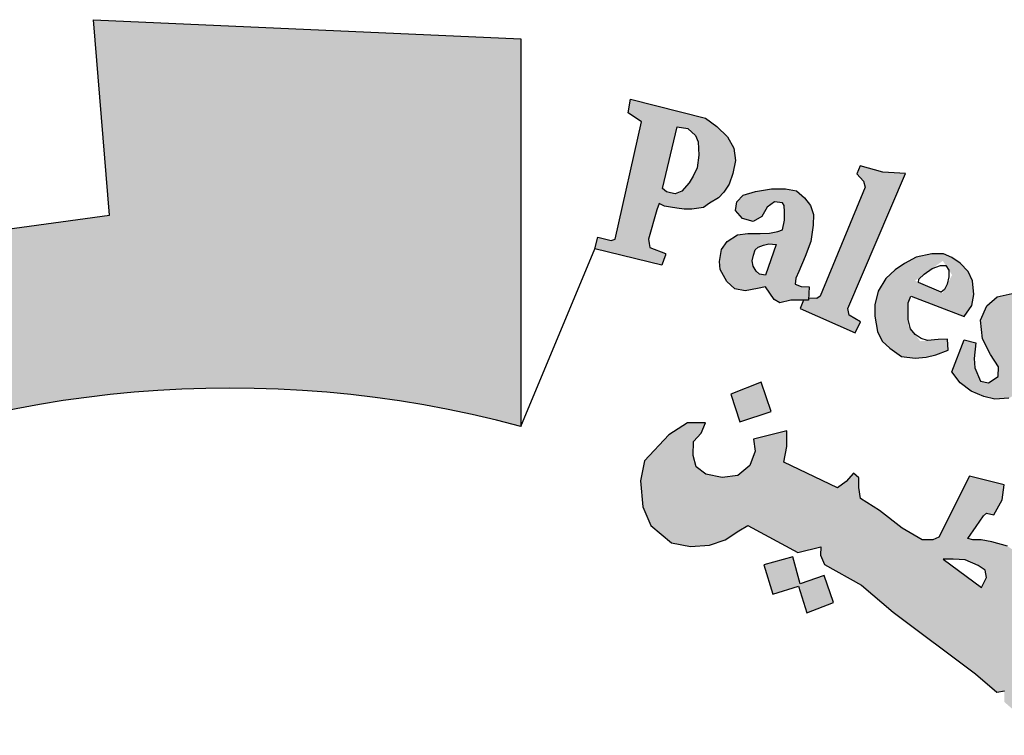
# Model space of a CAD drawing. Units: millimetres. Extents: x 4472 to 5705, y 620 to 1080.
# Drawn here: x 5039 to 5047, y 787 to 793 of the extents above; entities that cross this region are included whole.
import ezdxf

# ---------------------------------------------------------------- set-up
doc = ezdxf.new("R2010")
doc.units = ezdxf.units.MM

msp = doc.modelspace()

# ---------------------------------------------------------------- hatches: boundary and pattern name
h = msp.add_hatch(color=7)
edge = h.paths.add_edge_path()
edge.add_arc((5040.49122, 781.27025), 8.82924, 75.016352, 310.561357)
edge.add_line((5046.23253, 774.56259), (5048.04873, 771.87942))
edge.add_line((5048.04873, 771.87942), (5046.90022, 771.13038))
edge.add_line((5046.90022, 771.13038), (5045.68221, 770.54479))
edge.add_line((5045.68221, 770.54479), (5044.98682, 771.94218))
edge.add_line((5044.98682, 771.94218), (5043.86768, 771.55133))
edge.add_line((5043.86768, 771.55133), (5042.18561, 771.16399))
edge.add_line((5042.18561, 771.16399), (5042.44103, 769.64048))
edge.add_line((5042.44103, 769.64048), (5039.07873, 769.57293))
edge.add_line((5039.07873, 769.57293), (5039.26377, 771.10529))
edge.add_line((5039.26377, 771.10529), (5038.59285, 771.19566))
edge.add_line((5038.59285, 771.19566), (5037.57174, 771.41092))
edge.add_line((5037.57174, 771.41092), (5036.42931, 771.77025))
edge.add_line((5036.42931, 771.77025), (5035.81699, 770.33814))
edge.add_line((5035.81699, 770.33814), (5034.30265, 771.01534))
edge.add_line((5034.30265, 771.01534), (5032.88801, 771.88163))
edge.add_line((5032.88801, 771.88163), (5033.88403, 773.11155))
edge.add_line((5033.88403, 773.11155), (5032.78236, 774.00332))
edge.add_line((5032.78236, 774.00332), (5031.80914, 775.03368))
edge.add_line((5031.80914, 775.03368), (5030.50033, 774.09353))
edge.add_line((5030.50033, 774.09353), (5029.46034, 775.6021))
edge.add_line((5029.46034, 775.6021), (5028.82392, 776.81635))
edge.add_line((5028.82392, 776.81635), (5030.35234, 777.39981))
edge.add_line((5030.35234, 777.39981), (5029.89095, 778.69455))
edge.add_line((5029.89095, 778.69455), (5029.61736, 780.04149))
edge.add_line((5029.61736, 780.04149), (5027.97814, 779.85626))
edge.add_line((5027.97814, 779.85626), (5028.02319, 782.99683))
edge.add_line((5028.02319, 782.99683), (5029.65651, 782.77065))
edge.add_line((5029.65651, 782.77065), (5029.99962, 784.20851))
edge.add_line((5029.99962, 784.20851), (5030.46701, 785.39299))
edge.add_line((5030.46701, 785.39299), (5028.95588, 786.01449))
edge.add_line((5028.95588, 786.01449), (5029.74037, 787.41491))
edge.add_line((5029.74037, 787.41491), (5030.72449, 788.71316))
edge.add_line((5030.72449, 788.71316), (5031.99116, 787.72182))
edge.add_line((5031.99116, 787.72182), (5032.85117, 788.60029))
edge.add_line((5032.85117, 788.60029), (5034.12126, 789.59197))
edge.add_line((5034.12126, 789.59197), (5033.16007, 790.84574))
edge.add_line((5033.16007, 790.84574), (5034.59884, 791.67623))
edge.add_line((5034.59884, 791.67623), (5036.09443, 792.29929))
edge.add_line((5036.09443, 792.29929), (5036.7033, 790.86848))
edge.add_line((5036.7033, 790.86848), (5038.24374, 791.282))
edge.add_line((5038.24374, 791.282), (5039.53999, 791.46101))
edge.add_line((5039.53999, 791.46101), (5039.4148, 792.99872))
edge.add_line((5039.4148, 792.99872), (5042.77396, 792.84706))
edge.add_line((5042.77396, 792.84706), (5042.77396, 789.79929))
h = msp.add_hatch(color=1)
h.paths.add_polyline_path([(5044.32981, 791.59815), (5044.37142, 791.64115), (5044.4121, 791.70553), (5044.44166, 791.78817), (5044.4621, 791.89034), (5044.45001, 791.98897), (5044.39944, 792.07667), (5044.31693, 792.15905), (5044.22644, 792.22284), (5043.63824, 792.37432), (5043.61961, 792.26536), (5043.72341, 792.19626), (5043.5171, 791.27295), (5043.48445, 791.26236), (5043.38083, 791.28767), (5043.35547, 791.19493), (5043.88372, 791.06856), (5043.89966, 791.11163), (5043.91202, 791.14501), (5043.91106, 791.15899), (5043.7883, 791.20674), (5043.78428, 791.2368), (5043.77963, 791.27164), (5043.8447, 791.50158), (5043.86297, 791.55145), (5043.90377, 791.5318), (5043.95067, 791.52362), (5044.00119, 791.51482), (5044.06032, 791.50826), (5044.12017, 791.5068), (5044.21215, 791.52211), (5044.25814, 791.55418)])
h.paths.add_polyline_path([(5044.09945, 791.71591), (5044.04182, 791.65013), (5043.98832, 791.62753), (5043.9511, 791.63611), (5043.9196, 791.64526), (5043.88984, 791.66998), (5044.00414, 792.15553), (5044.08792, 792.14177), (5044.14886, 792.08751), (5044.17026, 792.03654), (5044.1752, 791.93295), (5044.16038, 791.83265), (5044.13074, 791.76852)], flags=16)
h = msp.add_hatch(color=1)
h.paths.add_polyline_path([(5045.40365, 790.53652), (5045.4445, 790.62279), (5045.35702, 790.67448), (5045.34615, 790.72567), (5045.79872, 791.78943), (5045.62121, 791.79892), (5045.44371, 791.84956), (5045.41649, 791.78727), (5045.46978, 791.72936), (5045.48085, 791.68208), (5045.12916, 790.82244), (5045.10179, 790.80448), (5045.03684, 790.80754), (5045.03669, 790.79153), (5044.99634, 790.79189), (5044.9716, 790.72798)])
h.paths.add_polyline_path([(5046.79358, 790.47384), (5046.81334, 790.58236), (5046.80675, 790.66786), (5046.74417, 790.71719), (5046.6717, 790.71719), (5046.63876, 790.67773), (5046.63547, 790.60538), (5046.69146, 790.49686), (5046.75734, 790.38176), (5046.78699, 790.26995), (5046.75734, 790.14499), (5046.70464, 790.07922), (5046.61241, 790.02002), (5046.50041, 790.01345), (5046.41477, 790.03318), (5046.31595, 790.07593), (5046.23031, 790.1417), (5046.16443, 790.2272), (5046.25995, 790.48042), (5046.35218, 790.4574), (5046.33901, 790.33243), (5046.3456, 790.26009), (5046.38842, 790.15485), (5046.451, 790.1417), (5046.52676, 790.19103), (5046.53006, 790.26666), (5046.46747, 790.36532), (5046.40489, 790.48699), (5046.38842, 790.63498), (5046.43783, 790.74679), (5046.52018, 790.81914), (5046.63876, 790.84544), (5046.72122, 790.84131), (5046.80086, 790.8121), (5046.90001, 790.74233), (5046.96014, 790.6758), (5046.89676, 790.46486)])
h.paths.add_polyline_path([(5047.19716, 790.5587), (5047.25162, 790.65967), (5047.52392, 790.64932), (5047.52392, 790.60531), (5047.39166, 790.42149), (5047.52651, 790.32828), (5047.51873, 790.27391), (5047.50837, 790.24616), (5047.4687, 790.23466), (5047.3305, 790.32919), (5047.06381, 789.90835), (5047.05109, 789.86119), (5047.07108, 789.81404), (5047.10377, 789.77414), (5047.16917, 789.77414), (5047.17644, 789.71973), (5047.14011, 789.69979), (5047.04019, 789.69072), (5046.93847, 789.70341), (5046.86035, 789.75419), (5046.80041, 789.8358), (5046.80586, 789.93192), (5046.81312, 789.98814), (5047.10087, 790.44782), (5047.10696, 790.46937), (5047.03379, 790.50748), (5047.07722, 790.57781), (5047.13016, 790.57984)])
h.paths.add_polyline_path([(5047.91001, 790.09328), (5047.59054, 790.22769), (5047.54034, 790.17985), (5047.58598, 790.12973), (5047.58598, 790.07278), (5047.27564, 789.63993), (5047.17749, 789.6749), (5047.12754, 789.62005), (5047.48675, 789.33259), (5047.55199, 789.41188), (5047.49809, 789.45436), (5047.49242, 789.50534)])
edge = h.paths.add_edge_path()
edge.add_arc((5047.92721, 790.3369), 0.14318, 0, 360)
h.paths.add_polyline_path([(5047.56713, 789.34177), (5047.60413, 789.38088), (5047.65855, 789.34177), (5047.70426, 789.37002), (5048.0338, 789.77589), (5048.0283, 789.80608), (5047.97606, 789.85549), (5048.0283, 789.91588), (5048.34449, 789.77314), (5048.26201, 789.69354), (5048.38732, 789.6686), (5048.46601, 789.64557), (5048.5352, 789.59275), (5048.5759, 789.51419), (5048.58268, 789.4099), (5048.56841, 789.31257), (5048.23189, 788.92417), (5048.21955, 788.8849), (5048.229, 788.85527), (5048.27352, 788.82968), (5048.20876, 788.75156), (5047.88496, 789.02094), (5047.93623, 789.09233), (5047.97941, 789.06539), (5048.02797, 789.06674), (5048.33137, 789.44758), (5048.33993, 789.50479), (5048.31599, 789.54782), (5048.28008, 789.5765), (5048.23579, 789.58367), (5048.20586, 789.5765), (5047.87778, 789.21356), (5047.87141, 789.17857), (5047.87778, 789.15736), (5047.90965, 789.11494), (5047.85155, 789.04669), (5047.54224, 789.31307)])
h.paths.add_polyline_path([(5050.18562, 786.51558), (5051.0641, 787.00939), (5051.0094, 787.07629), (5051.08537, 787.12843), (5051.31123, 786.87409), (5051.34014, 786.86507), (5050.32752, 786.27866), (5050.30187, 786.25626), (5050.35637, 786.17463), (5050.26505, 786.11064), (5050.02078, 786.52384), (5050.07935, 786.56901), (5050.11233, 786.57101), (5050.16628, 786.50816)])
h.paths.add_polyline_path([(5051.20172, 786.1074), (5051.01108, 786.51062), (5050.9303, 786.47837), (5050.94646, 786.36869), (5050.43917, 785.86547), (5050.3881, 785.82576), (5050.3354, 785.81948), (5050.2701, 785.83047), (5050.22202, 785.83857), (5050.18199, 785.85953), (5050.14817, 785.89173), (5050.10018, 785.91451), (5050.05849, 785.9043), (5050.01286, 785.87367), (5049.99477, 785.84618), (5049.98218, 785.79906), (5049.9836, 785.74901), (5049.9867, 785.73041), (5050.00782, 785.69692), (5050.02894, 785.67088), (5050.06247, 785.65972), (5050.50868, 785.72811), (5050.62125, 785.74417), (5051.21986, 785.78698), (5051.29313, 785.71384), (5051.38604, 785.74417), (5051.2288, 786.06884), (5051.15196, 786.03495), (5051.16447, 785.91186), (5050.77314, 785.86369), (5051.04832, 786.13128), (5051.09121, 786.1188), (5051.12516, 786.06528)])
h.paths.add_polyline_path([(5051.31219, 785.57549), (5050.7904, 785.34818), (5050.70976, 785.23926), (5050.69636, 785.13878), (5050.72679, 785.06868), (5050.7736, 785.01961), (5050.87424, 784.89343), (5050.96787, 784.96821), (5050.90233, 785.02662), (5050.90233, 785.08504), (5050.93042, 785.1528), (5051.41258, 785.33039), (5051.47811, 785.18318), (5051.55535, 785.18085), (5051.59514, 785.21823), (5051.52258, 785.37479), (5051.76619, 785.48769), (5051.77069, 785.522), (5051.54599, 785.66454), (5051.42896, 785.62482), (5051.39416, 785.67663), (5051.32602, 785.68931), (5051.2625, 785.66164)])
h.paths.add_polyline_path([(5051.77795, 783.79195), (5051.82752, 783.86412), (5051.84198, 783.94865), (5051.81306, 784.027), (5051.72839, 784.04144), (5051.59208, 784.03319), (5051.44957, 783.97958), (5051.36903, 783.90948), (5051.33185, 783.84762), (5051.32566, 783.75072), (5051.38762, 783.6703), (5051.44751, 783.63525), (5051.47936, 783.61525), (5051.40599, 783.53182), (5051.34688, 783.54505), (5051.246, 783.6122), (5051.18384, 783.67732), (5051.14909, 783.72615), (5051.12206, 783.80068), (5051.12192, 783.87574), (5051.12923, 783.96879), (5051.15846, 784.04541), (5051.22973, 784.13298), (5051.32835, 784.20195), (5051.40942, 784.23271), (5051.48401, 784.24242), (5051.55049, 784.24404), (5051.66561, 784.23918), (5051.75317, 784.2149), (5051.84235, 784.15015), (5051.91369, 784.09187), (5051.96882, 783.99313), (5052.00936, 783.90086), (5052.00612, 783.8183), (5052.00125, 783.76165), (5051.97531, 783.71308), (5051.92018, 783.68718), (5051.87316, 783.69366), (5051.82005, 783.70097), (5051.78073, 783.7487)])
h.paths.add_polyline_path([(5051.3759, 783.42586), (5052.34917, 783.5829), (5052.34589, 783.68432), (5052.43765, 783.69413), (5052.53268, 783.41932), (5052.56545, 783.36697), (5052.04113, 783.28518), (5052.11943, 783.19745), (5052.16107, 783.10491), (5052.1672, 783.03966), (5052.13248, 782.96625), (5052.07733, 782.89896), (5052.0467, 782.87042), (5052.00176, 782.84187), (5051.93355, 782.79853), (5051.48094, 782.72564), (5051.45388, 782.71317), (5051.45993, 782.62463), (5051.34504, 782.62363), (5051.289, 783.05687), (5051.34834, 783.05945), (5051.39048, 783.06127), (5051.42103, 782.98121), (5051.92513, 783.05873), (5051.95696, 783.08923), (5051.97223, 783.13117), (5051.96587, 783.17184), (5051.95569, 783.20778), (5051.94168, 783.24083), (5051.91749, 783.25862), (5051.88822, 783.2637), (5051.39939, 783.17982), (5051.39811, 783.10103), (5051.28991, 783.07815), (5051.21332, 783.5202), (5051.29752, 783.53329), (5051.33289, 783.51884), (5051.34093, 783.44821), (5051.35219, 783.42586)])
h.paths.add_polyline_path([(5051.45068, 782.59956), (5051.36237, 782.59596), (5051.3822, 782.15155), (5051.48673, 782.15515), (5051.48673, 782.22892), (5052.04541, 782.2703), (5052.07245, 782.20733), (5052.07605, 782.14436), (5052.0328, 782.10477), (5051.99495, 782.08858), (5051.96015, 782.07369), (5051.51015, 782.0472), (5051.48599, 782.06875), (5051.4888, 782.12412), (5051.3856, 782.12412), (5051.39948, 781.69317), (5051.5145, 781.69317), (5051.50875, 781.75632), (5051.53175, 781.79938), (5051.57776, 781.81374), (5052.08098, 781.81948), (5052.17875, 781.86828), (5052.23626, 781.94579), (5052.27077, 782.04627), (5052.24489, 782.13527), (5052.2075, 782.18694), (5052.15287, 782.24149), (5052.12565, 782.27304), (5052.2349, 782.27021), (5052.25476, 782.28154), (5052.16579, 782.52401), (5052.16215, 782.62192), (5052.07135, 782.62192), (5052.06045, 782.53852), (5052.03927, 782.52304), (5051.4568, 782.49441)])
h.paths.add_polyline_path([(5051.96735, 780.57902), (5052.04773, 780.63698), (5052.07898, 780.6927), (5052.07898, 780.79746), (5052.0254, 780.83981), (5051.90037, 780.86433), (5051.68603, 780.86433), (5051.60119, 780.80861), (5051.54984, 780.72168), (5051.56547, 780.60131), (5051.62129, 780.52776), (5051.63692, 780.49209), (5051.55877, 780.45643), (5051.51189, 780.45643), (5051.38909, 780.63029), (5051.36453, 780.79077), (5051.41145, 780.95859), (5051.48289, 781.021), (5051.57666, 781.08341), (5051.71063, 781.1213), (5051.85798, 781.11461), (5051.94506, 781.07449), (5052.05222, 781.0054), (5052.1125, 780.9363), (5052.18618, 780.80256), (5052.21744, 780.69111), (5052.2219, 780.60195), (5052.18618, 780.51057), (5052.11913, 780.44552), (5052.04545, 780.4522), (5051.98293, 780.49901)])
h.paths.add_polyline_path([(5052.38847, 779.36853), (5052.4917, 779.87988), (5052.38053, 779.89177), (5052.37259, 779.81646), (5052.31662, 779.7667), (5051.81634, 779.88671), (5051.54155, 779.92189), (5051.43586, 779.9043), (5051.34778, 779.86561), (5051.23857, 779.78472), (5051.16459, 779.61589), (5051.15754, 779.51389), (5051.17163, 779.37672), (5051.21038, 779.27824), (5051.29846, 779.17273), (5051.43233, 779.08831), (5051.63667, 779.03556), (5051.87623, 778.97576), (5052.02772, 778.94763), (5052.1685, 778.88719), (5052.15441, 778.76761), (5052.2601, 778.74299), (5052.36154, 779.20505), (5052.2415, 779.21796), (5052.20827, 779.08034), (5052.15206, 779.0628), (5051.93477, 779.09791), (5051.78049, 779.13079), (5051.53954, 779.17578), (5051.44766, 779.20347), (5051.34863, 779.28952), (5051.31664, 779.3706), (5051.31664, 779.48116), (5051.35355, 779.55241), (5051.40277, 779.61629), (5051.47661, 779.64578), (5051.57258, 779.64578), (5051.73501, 779.63349), (5051.89497, 779.59172), (5052.06724, 779.55241), (5052.23951, 779.52047), (5052.29365, 779.50573), (5052.28135, 779.35832), (5052.38229, 779.33794)])
h.paths.add_polyline_path([(5051.81509, 778.43386), (5051.83954, 778.77219), (5051.75569, 778.80359), (5051.72774, 778.73731), (5051.15127, 778.90125), (5051.16175, 779.03728), (5051.07733, 779.04379), (5050.95562, 778.63616), (5051.02507, 778.60147), (5051.04921, 778.60147), (5051.07507, 778.68236), (5051.59569, 778.50854), (5051.60431, 778.40872), (5051.59569, 778.36741), (5051.56638, 778.33643), (5051.50777, 778.33127), (5051.4526, 778.34332), (5051.03369, 778.47756), (5051.03197, 778.54984), (5050.93026, 778.58943), (5050.8136, 778.20441), (5050.81855, 778.18478), (5050.90429, 778.15464), (5050.92482, 778.21613), (5050.94535, 778.24265), (5050.9852, 778.24988), (5051.37128, 778.10097), (5051.45166, 778.09479), (5051.54749, 778.08862), (5051.63405, 778.11948), (5051.69588, 778.16578), (5051.71443, 778.23059), (5051.72989, 778.32318), (5051.70515, 778.39108), (5051.6897, 778.45897), (5051.7262, 778.46606)])
h.paths.add_polyline_path([(5051.24429, 777.3462), (5050.4404, 777.427), (5050.39993, 777.34351), (5050.95565, 776.76986), (5050.92867, 776.67291), (5051.02039, 776.61366), (5051.16606, 776.93415), (5051.05276, 776.97455), (5051.01769, 776.89375), (5050.75062, 777.14691), (5051.14178, 777.10112), (5051.10132, 777.02302), (5051.20922, 776.97455), (5051.39266, 777.3866), (5051.28476, 777.42969)])
h.paths.add_polyline_path([(5050.48088, 775.9689), (5050.41791, 775.924), (5049.94716, 776.23831), (5049.98914, 776.34308), (5049.90219, 776.39397), (5049.62633, 775.99284), (5049.70569, 775.91951), (5049.79557, 776.0303), (5050.16406, 775.78379), (5050.18716, 775.73766), (5050.19136, 775.67895), (5050.16196, 775.6412), (5050.10105, 775.6433), (5050.06954, 775.61185), (5050.06954, 775.54806), (5050.08654, 775.47047), (5050.16635, 775.41176), (5050.29447, 775.42644), (5050.35118, 775.51241), (5050.33438, 775.60258), (5050.30917, 775.68016), (5050.42259, 775.59419), (5050.42049, 775.65919), (5050.54021, 775.93808)])
h.paths.add_polyline_path([(5049.74123, 775.65276), (5049.54016, 775.7845), (5049.4082, 775.73222), (5049.36003, 775.6674), (5049.2553, 775.5043), (5049.24692, 775.39138), (5049.27206, 775.32447), (5049.32651, 775.25546), (5049.4061, 775.16555), (5049.54434, 775.14882), (5049.65117, 775.18437), (5049.7517, 775.222), (5049.85643, 775.25546), (5049.92136, 775.22828), (5049.94019, 775.19722), (5049.94681, 775.1576), (5049.92862, 775.11633), (5049.88232, 775.09487), (5049.81618, 775.09652), (5049.75665, 775.09817), (5049.69547, 775.10807), (5049.67066, 775.11468), (5049.64916, 775.05525), (5049.6442, 775.03048), (5049.84429, 774.91162), (5049.92531, 774.96445), (5050.00799, 775.0536), (5050.03941, 775.13614), (5050.06256, 775.22858), (5050.05264, 775.33424), (5050.00964, 775.40192), (5049.95177, 775.45475), (5049.88397, 775.49437), (5049.77814, 775.50427), (5049.6442, 775.46135), (5049.59294, 775.43824), (5049.502, 775.42173), (5049.43193, 775.42876), (5049.39277, 775.47177), (5049.38269, 775.51704), (5049.39327, 775.55116), (5049.42174, 775.57715), (5049.46649, 775.59746), (5049.53647, 775.60558), (5049.61539, 775.59015), (5049.6992, 775.57878)])
h.paths.add_polyline_path([(5049.06437, 774.23165), (5048.7296, 774.57508), (5048.65803, 774.59583), (5048.63264, 774.5843), (5048.59108, 774.52668), (5048.46872, 774.5359), (5048.54276, 774.70469), (5048.58708, 774.77107), (5048.64619, 774.8227), (5048.70898, 774.84852), (5048.83827, 774.84852), (5049.26677, 774.3986), (5049.3111, 774.43179), (5049.36282, 774.49449), (5049.38751, 774.37749), (5049.35288, 774.31926), (5049.42943, 774.25739), (5049.40489, 773.99421), (5049.3349, 773.97965), (5049.1745, 774.1427), (5049.05493, 774.04079), (5048.96161, 774.0932)])
h.paths.add_polyline_path([(5049.54931, 774.51481), (5049.70992, 774.80195), (5049.64269, 774.86534), (5049.58293, 774.79076), (5049.1347, 775.18977), (5049.20193, 775.28672), (5049.13283, 775.34791), (5048.80845, 774.98543), (5048.90429, 774.90447), (5048.98354, 774.98175), (5049.54234, 774.48061)])
h.paths.add_polyline_path([(5051.45679, 777.49752), (5051.47312, 777.67243), (5051.49124, 777.74689), (5051.51574, 777.84689), (5051.44116, 777.88199), (5051.39107, 777.80753), (5050.86439, 778.01602), (5050.89193, 778.11761), (5050.79233, 778.15657), (5050.60659, 777.71315), (5050.7035, 777.67418), (5050.73176, 777.74674), (5050.77618, 777.76824)])
h.paths.add_polyline_path([(5048.38788, 773.57245), (5048.31052, 773.47683), (5048.37315, 773.40695), (5048.64942, 773.66071), (5048.58497, 773.72218), (5048.48319, 773.66412), (5048.33232, 773.99256), (5048.38867, 773.99982), (5048.64859, 773.82199), (5048.64314, 773.79477), (5048.6086, 773.75122), (5048.68494, 773.67682), (5049.02484, 773.9726), (5048.93506, 774.05312), (5048.91049, 774.02168), (5048.87333, 774.00469), (5048.82986, 774.01476), (5048.18867, 774.38716), (5048.17214, 774.42782), (5048.15155, 774.53058), (5048.16442, 774.61536), (5048.20559, 774.67444), (5048.17728, 774.74124), (5048.12067, 774.77207), (5048.02031, 774.7772), (5047.94826, 774.73867), (5047.91996, 774.67701), (5047.94054, 774.62563)])
edge = h.paths.add_edge_path()
edge.add_arc((5049.77885, 774.4658), 0.14399, 0, 360)
edge = h.paths.add_edge_path()
edge.add_arc((5051.69393, 777.54725), 0.14623, 0, 360)
edge = h.paths.add_edge_path()
edge.add_arc((5052.47432, 781.42535), 0.14264, 0, 360)
h.paths.add_polyline_path([(5052.256, 781.29521), (5052.20989, 781.64044), (5052.09627, 781.63587), (5052.09627, 781.54218), (5051.51045, 781.53934), (5051.49624, 781.63871), (5051.3967, 781.64439), (5051.3967, 781.19013), (5051.50761, 781.18729), (5051.5133, 781.28098), (5051.56733, 781.31221)])
h = msp.add_hatch(color=1)
h.paths.add_polyline_path([(5045.05401, 791.25293), (5045.07427, 791.38194), (5045.07551, 791.46492), (5045.05145, 791.53698), (5045.00535, 791.59703), (5044.9412, 791.65107), (5044.855, 791.66909), (5044.74674, 791.66909), (5044.62045, 791.64707), (5044.52222, 791.61705), (5044.4721, 791.565), (5044.46208, 791.49695), (5044.51821, 791.43489), (5044.6004, 791.41087), (5044.67056, 791.45091), (5044.71266, 791.52297), (5044.7688, 791.567), (5044.83157, 791.55728), (5044.84417, 791.53807), (5044.84803, 791.48613), (5044.84803, 791.42154), (5044.83225, 791.34592), (5044.79439, 791.33174), (5044.7297, 791.31914), (5044.65555, 791.31599), (5044.55931, 791.31599), (5044.47727, 791.30496), (5044.39838, 791.25297), (5044.35262, 791.18996), (5044.33685, 791.09544), (5044.34287, 791.03441), (5044.39507, 790.93903), (5044.45838, 790.88136), (5044.53946, 790.86584), (5044.63498, 790.88358), (5044.69904, 790.89626), (5044.76729, 790.7975), (5044.81253, 790.77193), (5044.89704, 790.79279), (5045.03608, 790.79154), (5045.04109, 790.89785), (5044.97971, 790.8991), (5044.93086, 790.91911), (5044.93712, 790.96539), (5044.96028, 791.0177), (5045.01094, 791.13658)])
h.paths.add_polyline_path([(5044.78297, 791.23089), (5044.69815, 790.98785), (5044.65035, 790.99581), (5044.62446, 791.01967), (5044.60255, 791.05944), (5044.59459, 791.1012), (5044.60455, 791.14693), (5044.61849, 791.18869), (5044.64039, 791.20858), (5044.68221, 791.22449), (5044.72603, 791.23443)], flags=16)
h = msp.add_hatch(color=1)
h.paths.add_polyline_path([(5045.55724, 790.66747), (5045.57833, 790.54638), (5045.61525, 790.47003), (5045.6759, 790.41475), (5045.76865, 790.34825), (5045.87534, 790.33655), (5045.96121, 790.34305), (5046.03667, 790.36253), (5046.13555, 790.3989), (5046.13035, 790.48593), (5046.05705, 790.48155), (5045.91551, 790.46944), (5045.82149, 790.59013), (5045.81868, 790.76404), (5045.84218, 790.82486), (5046.25944, 790.66361), (5046.31973, 790.75055), (5046.33689, 790.83575), (5046.32556, 790.94372), (5046.29292, 791.01759), (5046.22964, 791.0834), (5046.16371, 791.12816), (5046.09779, 791.15711), (5046.0055, 791.15711), (5045.88421, 791.13079), (5045.79192, 791.08077), (5045.71809, 791.03075), (5045.64425, 790.96231), (5045.58361, 790.86228), (5045.55724, 790.75434)])
h.paths.add_polyline_path([(5046.09261, 791.10135), (5046.16545, 790.98985), (5046.09197, 790.84877), (5045.87394, 790.94462)], flags=16)
h = msp.add_hatch(color=1)
h.paths.add_polyline_path([(5044.66569, 790.14784), (5044.42507, 790.05266), (5044.49771, 789.83509), (5044.74287, 789.91668)])
h.paths.add_polyline_path([(5049.82448, 785.03394), (5049.60528, 785.11981), (5049.52204, 784.91483), (5049.72459, 784.82618)])
h.paths.add_polyline_path([(5050.34775, 783.23339), (5050.15856, 783.38002), (5050.01168, 783.17126), (5050.19092, 783.05942), (5050.07143, 782.9103), (5050.27307, 782.76118), (5050.4112, 782.94797), (5050.2432, 783.07184), (5050.2432, 783.10511)])
h.paths.add_polyline_path([(5047.37605, 776.03938), (5047.35898, 776.25519), (5047.13144, 776.24667), (5047.14566, 776.01098)])
h.paths.add_polyline_path([(5048.49663, 787.18673), (5048.52337, 787.43238), (5048.27388, 787.45526), (5048.27133, 787.21126)])
h.paths.add_polyline_path([(5049.03438, 785.90685), (5049.03176, 785.94436), (5049.01469, 785.98014), (5048.98824, 785.99462), (5048.95837, 785.99036), (5048.94131, 785.97162), (5048.93789, 785.95203), (5048.94813, 785.92391), (5048.97202, 785.90262), (5048.99848, 785.88643), (5049.01981, 785.86684), (5049.0036, 785.83617), (5048.97629, 785.8251), (5048.93789, 785.81658), (5048.87304, 785.8498), (5048.81075, 785.96736), (5048.78991, 786.02942), (5048.79674, 786.07713), (5048.81858, 786.08667), (5048.86091, 786.08667), (5048.87419, 786.07336), (5048.87891, 786.03704), (5048.88565, 786.0135), (5048.9072, 786.02897), (5048.9099, 786.06327), (5048.92337, 786.0969), (5048.95167, 786.11102), (5049.0096, 786.10564), (5049.048, 786.0969), (5049.06888, 786.06933), (5049.09583, 786.03906), (5049.11402, 785.99266), (5049.10997, 785.95634), (5049.09852, 785.93078), (5049.06888, 785.90926)])
h.paths.add_polyline_path([(5049.31749, 781.80742), (5049.16342, 781.92908), (5049.29149, 782.07778), (5049.13219, 782.22991), (5048.98964, 782.06625), (5049.12695, 781.92107), (5049.0059, 781.78049), (5049.17722, 781.62977)])
h.paths.add_polyline_path([(5049.09858, 779.82742), (5048.92699, 779.70841), (5048.90104, 779.70377), (5048.78007, 779.86722), (5048.97052, 780.01205)])
h.paths.add_polyline_path([(5050.2563, 778.31864), (5050.14762, 778.52697), (5049.93578, 778.41277), (5050.03111, 778.24782), (5050.02899, 778.21398), (5049.85105, 778.13784), (5049.95485, 777.94117), (5050.16456, 778.03845), (5050.06712, 778.20552), (5050.08406, 778.22878)])
edge = h.paths.add_edge_path()
edge.add_line((5045.15931, 788.62524), (5044.97191, 788.55984))
edge.add_line((5044.97191, 788.55984), (5044.913, 788.774))
edge.add_line((5044.913, 788.774), (5044.68433, 788.7111))
edge.add_line((5044.68433, 788.7111), (5044.75739, 788.47994))
edge.add_line((5044.75739, 788.47994), (5044.95858, 788.54319))
edge.add_line((5044.95858, 788.54319), (5045.02292, 788.33197))
edge.add_line((5045.02292, 788.33197), (5045.23348, 788.41436))
edge.add_line((5045.23348, 788.41436), (5045.15982, 788.62542))
h = msp.add_hatch(color=1)
h.paths.add_polyline_path([(5046.97593, 788.1471), (5046.84678, 788.1471), (5046.78176, 788.2162), (5046.7274, 788.27256), (5046.71172, 788.29343), (5046.78542, 788.48109), (5046.79523, 788.63314), (5046.75941, 788.71097), (5046.66881, 788.81194), (5046.60056, 788.85741), (5046.47718, 788.89101), (5046.39305, 788.90594), (5046.32948, 788.90594), (5046.29022, 788.91714), (5046.35566, 789.01046), (5046.41174, 789.09445), (5046.43604, 789.11684), (5046.49333, 789.10248), (5046.55945, 789.22271), (5046.57598, 789.33824), (5046.30183, 789.40673), (5046.0625, 788.92784), (5046.01486, 788.9067), (5045.93016, 788.9067), (5045.774, 788.99918), (5045.59422, 789.13768), (5045.44438, 789.23096), (5045.43267, 789.31747), (5045.43267, 789.39463), (5045.39131, 789.43054), (5045.33225, 789.36667), (5045.26335, 789.31589), (5044.84399, 789.51776), (5044.86511, 789.64238), (5044.86511, 789.76444), (5044.60401, 789.69824), (5044.61851, 789.60307), (5044.575, 789.49136), (5044.48175, 789.41275), (5044.35741, 789.3962), (5044.22894, 789.42309), (5044.15226, 789.48102), (5044.12947, 789.56997), (5044.13154, 789.67962), (5044.19371, 789.74582), (5044.22686, 789.82857), (5044.08549, 789.82857), (5043.93836, 789.73359), (5043.74771, 789.52878), (5043.71517, 789.37063), (5043.73506, 789.16541), (5043.79805, 789.01977), (5043.96052, 788.88406), (5044.10972, 788.85427), (5044.25891, 788.8642), (5044.38159, 788.90723), (5044.48769, 788.97674), (5044.56063, 789.01977), (5044.95186, 788.80793), (5045.13258, 788.85065), (5045.13028, 788.78756), (5045.16245, 788.71298), (5045.45343, 788.54958), (5045.70348, 788.33812), (5046.34865, 787.85152), (5046.51834, 787.70809), (5046.57758, 787.71838), (5046.57613, 787.63167), (5046.69193, 787.53051), (5046.7426, 787.53195), (5046.76142, 787.46692), (5046.87888, 787.33938), (5046.94909, 787.33938), (5046.94909, 787.26928), (5047.39811, 786.80873), (5047.6659, 786.41112), (5047.99617, 786.55365), (5048.18596, 786.66053), (5048.31248, 786.816), (5048.38061, 786.97632), (5048.34655, 787.12207), (5048.24436, 787.18037), (5048.15189, 787.21438), (5048.04483, 787.20467), (5047.95724, 787.17552), (5047.90371, 787.0492), (5047.74798, 787.23382), (5048.01702, 787.57409), (5048.11691, 787.52423), (5048.2629, 787.80422), (5047.93634, 787.85792), (5047.59825, 787.413), (5047.36006, 787.6508), (5047.35621, 787.81189), (5047.24189, 787.79579), (5047.18802, 787.84061), (5047.18989, 787.98463), (5047.07836, 787.96198), (5047.0341, 787.97471), (5047.01182, 788.00742)])
h.paths.add_polyline_path([(5046.39647, 788.53218), (5046.09557, 788.75459), (5046.17369, 788.75459), (5046.26916, 788.74882), (5046.37043, 788.70549), (5046.42656, 788.66868), (5046.43512, 788.61167)], flags=16)
h.paths.add_polyline_path([(5048.04226, 786.94233), (5048.08326, 786.99918), (5048.16526, 786.99236), (5048.17893, 786.9014), (5048.15159, 786.82408), (5048.08326, 786.80816), (5048.04226, 786.86956)], flags=16)
msp.add_hatch(color=1).paths.add_polyline_path([(5044.95528, 788.55403), (5045.02292, 788.33197), (5045.23348, 788.41436), (5045.15982, 788.62542)])

# ---------------------------------------------------------------- linework, layer by layer
for p, q in [((5039.53999, 791.46101, 0), (5039.4148, 792.99872, 0)), ((5039.4148, 792.99872, 0), (5042.77396, 792.84706, 0)), ((5042.77396, 792.84706, 0), (5042.77396, 789.79929, 0)), ((5038.24374, 791.282, 0), (5039.53999, 791.46101, 0))]:
    msp.add_line(p, q)
at = {"color": 1}
for p, q in [((5043.61961, 792.26536, 0), (5043.63824, 792.37432, 0)), ((5043.63824, 792.37432, 0), (5044.22644, 792.22284, 0)), ((5043.72341, 792.19626, 0), (5043.61961, 792.26536, 0)), ((5044.22644, 792.22284, 0), (5044.31693, 792.15905, 0)), ((5043.5171, 791.27295, 0), (5043.72341, 792.19626, 0)), ((5043.88984, 791.66998, 0), (5044.00414, 792.15553, 0)), ((5044.00414, 792.15553, 0), (5044.08792, 792.14177, 0)), ((5044.08792, 792.14177, 0), (5044.14886, 792.08751, 0)), ((5044.31693, 792.15905, 0), (5044.39944, 792.07667, 0)), ((5044.14886, 792.08751, 0), (5044.17026, 792.03654, 0)), ((5044.39944, 792.07667, 0), (5044.45001, 791.98897, 0)), ((5044.17026, 792.03654, 0), (5044.1752, 791.93295, 0)), ((5044.45001, 791.98897, 0), (5044.4621, 791.89034, 0)), ((5044.1752, 791.93295, 0), (5044.16038, 791.83265, 0)), ((5044.16038, 791.83265, 0), (5044.13074, 791.76852, 0)), ((5044.4621, 791.89034, 0), (5044.44166, 791.78817, 0)), ((5045.44371, 791.84956, 0), (5045.41649, 791.78727, 0)), ((5045.62121, 791.79892, 0), (5045.44371, 791.84956, 0)), ((5044.13074, 791.76852, 0), (5044.09945, 791.71591, 0)), ((5044.44166, 791.78817, 0), (5044.4121, 791.70553, 0)), ((5045.34615, 790.72567, 0), (5045.79872, 791.78943, 0)), ((5045.41649, 791.78727, 0), (5045.46978, 791.72936, 0)), ((5045.79872, 791.78943, 0), (5045.62121, 791.79892, 0)), ((5044.09945, 791.71591, 0), (5044.04182, 791.65013, 0)), ((5044.4121, 791.70553, 0), (5044.37142, 791.64115, 0)), ((5045.48085, 791.68208, 0), (5045.12916, 790.82244, 0)), ((5045.46978, 791.72936, 0), (5045.48085, 791.68208, 0)), ((5043.9196, 791.64526, 0), (5043.88984, 791.66998, 0)), ((5043.9511, 791.63611, 0), (5043.9196, 791.64526, 0)), ((5043.98832, 791.62753, 0), (5043.9511, 791.63611, 0)), ((5044.04182, 791.65013, 0), (5043.98832, 791.62753, 0)), ((5044.32981, 791.59815, 0), (5044.25814, 791.55418, 0)), ((5044.37142, 791.64115, 0), (5044.32981, 791.59815, 0)), ((5044.4721, 791.565, 0), (5044.52222, 791.61705, 0)), ((5044.52222, 791.61705, 0), (5044.62045, 791.64707, 0)), ((5044.62045, 791.64707, 0), (5044.74674, 791.66909, 0)), ((5044.74674, 791.66909, 0), (5044.855, 791.66909, 0)), ((5044.855, 791.66909, 0), (5044.9412, 791.65107, 0)), ((5044.9412, 791.65107, 0), (5045.00535, 791.59703, 0)), ((5043.86297, 791.55145, 0), (5043.8447, 791.50158, 0)), ((5043.90377, 791.5318, 0), (5043.86297, 791.55145, 0)), ((5043.95067, 791.52362, 0), (5043.90377, 791.5318, 0)), ((5044.00119, 791.51482, 0), (5043.95067, 791.52362, 0)), ((5044.21215, 791.52211, 0), (5044.12017, 791.5068, 0)), ((5044.25814, 791.55418, 0), (5044.21215, 791.52211, 0)), ((5044.46208, 791.49695, 0), (5044.4721, 791.565, 0)), ((5044.71266, 791.52297, 0), (5044.67056, 791.45091, 0)), ((5044.7688, 791.567, 0), (5044.71266, 791.52297, 0)), ((5044.83157, 791.55728, 0), (5044.7688, 791.567, 0)), ((5044.84417, 791.53807, 0), (5044.83157, 791.55728, 0)), ((5044.84803, 791.48613, 0), (5044.84417, 791.53807, 0)), ((5045.00535, 791.59703, 0), (5045.05145, 791.53698, 0)), ((5045.05145, 791.53698, 0), (5045.07551, 791.46492, 0)), ((5043.8447, 791.50158, 0), (5043.77963, 791.27164, 0)), ((5044.06032, 791.50826, 0), (5044.00119, 791.51482, 0)), ((5044.12017, 791.5068, 0), (5044.06032, 791.50826, 0)), ((5044.51821, 791.43489, 0), (5044.46208, 791.49695, 0)), ((5044.67056, 791.45091, 0), (5044.6004, 791.41087, 0)), ((5044.84803, 791.42154, 0), (5044.84803, 791.48613, 0)), ((5045.07551, 791.46492, 0), (5045.07427, 791.38194, 0)), ((5044.6004, 791.41087, 0), (5044.51821, 791.43489, 0)), ((5044.83225, 791.34592, 0), (5044.84803, 791.42154, 0)), ((5045.07427, 791.38194, 0), (5045.05401, 791.25293, 0)), ((5044.39838, 791.25297, 0), (5044.47727, 791.30496, 0)), ((5044.47727, 791.30496, 0), (5044.55931, 791.31599, 0)), ((5044.55931, 791.31599, 0), (5044.65555, 791.31599, 0)), ((5044.65555, 791.31599, 0), (5044.7297, 791.31914, 0)), ((5044.7297, 791.31914, 0), (5044.79439, 791.33174, 0)), ((5044.79439, 791.33174, 0), (5044.83225, 791.34592, 0)), ((5043.35547, 791.19493, 0), (5043.38083, 791.28767, 0)), ((5043.38083, 791.28767, 0), (5043.48445, 791.26236, 0)), ((5043.48445, 791.26236, 0), (5043.5171, 791.27295, 0)), ((5043.77963, 791.27164, 0), (5043.78428, 791.2368, 0)), ((5043.78428, 791.2368, 0), (5043.7883, 791.20674, 0)), ((5044.35262, 791.18996, 0), (5044.39838, 791.25297, 0)), ((5044.64039, 791.20858, 0), (5044.68221, 791.22449, 0)), ((5044.68221, 791.22449, 0), (5044.72603, 791.23443, 0)), ((5044.78297, 791.23089, 0), (5044.69815, 790.98785, 0)), ((5044.72603, 791.23443, 0), (5044.78297, 791.23089, 0)), ((5045.05401, 791.25293, 0), (5045.01094, 791.13658, 0)), ((5042.77396, 789.79929, 0), (5043.35547, 791.19493, 0)), ((5043.88372, 791.06856, 0), (5043.35547, 791.19493, 0)), ((5043.7883, 791.20674, 0), (5043.91106, 791.15899, 0)), ((5043.91202, 791.14501, 0), (5043.89966, 791.11163, 0)), ((5043.91106, 791.15899, 0), (5043.91202, 791.14501, 0)), ((5044.33685, 791.09544, 0), (5044.35262, 791.18996, 0)), ((5044.59459, 791.1012, 0), (5044.60455, 791.14693, 0)), ((5044.60455, 791.14693, 0), (5044.61849, 791.18869, 0)), ((5044.61849, 791.18869, 0), (5044.64039, 791.20858, 0)), ((5045.01094, 791.13658, 0), (5044.96028, 791.0177, 0)), ((5046.0055, 791.15711, 0), (5045.88421, 791.13079, 0)), ((5046.09779, 791.15711, 0), (5046.0055, 791.15711, 0)), ((5046.16371, 791.12816, 0), (5046.09779, 791.15711, 0)), ((5043.89966, 791.11163, 0), (5043.88372, 791.06856, 0)), ((5044.34287, 791.03441, 0), (5044.33685, 791.09544, 0)), ((5044.60255, 791.05944, 0), (5044.59459, 791.1012, 0)), ((5044.62446, 791.01967, 0), (5044.60255, 791.05944, 0)), ((5045.79192, 791.08077, 0), (5045.71809, 791.03075, 0)), ((5045.88421, 791.13079, 0), (5045.79192, 791.08077, 0)), ((5046.00986, 791.04204, 0), (5046.07378, 791.06495, 0)), ((5046.07378, 791.06495, 0), (5046.11639, 791.06495, 0)), ((5046.11639, 791.06495, 0), (5046.14098, 791.02732, 0)), ((5046.22964, 791.0834, 0), (5046.16371, 791.12816, 0)), ((5046.29292, 791.01759, 0), (5046.22964, 791.0834, 0)), ((5044.39507, 790.93903, 0), (5044.34287, 791.03441, 0)), ((5044.65035, 790.99581, 0), (5044.62446, 791.01967, 0)), ((5044.69815, 790.98785, 0), (5044.65035, 790.99581, 0)), ((5044.96028, 791.0177, 0), (5044.93712, 790.96539, 0)), ((5045.71809, 791.03075, 0), (5045.64425, 790.96231, 0)), ((5045.90497, 790.95696, 0), (5045.94595, 790.99623, 0)), ((5045.94595, 790.99623, 0), (5046.00986, 791.04204, 0)), ((5046.14098, 791.02732, 0), (5046.13934, 790.97659, 0)), ((5046.32556, 790.94372, 0), (5046.29292, 791.01759, 0)), ((5044.45838, 790.88136, 0), (5044.39507, 790.93903, 0)), ((5044.93712, 790.96539, 0), (5044.93086, 790.91911, 0)), ((5044.93086, 790.91911, 0), (5044.97971, 790.8991, 0)), ((5045.64425, 790.96231, 0), (5045.58361, 790.86228, 0)), ((5045.9017, 790.93242, 0), (5045.90497, 790.95696, 0)), ((5046.08034, 790.85388, 0), (5045.9017, 790.93242, 0)), ((5046.12787, 790.91769, 0), (5046.10656, 790.87679, 0)), ((5046.13934, 790.97659, 0), (5046.12787, 790.91769, 0)), ((5046.33689, 790.83575, 0), (5046.32556, 790.94372, 0)), ((5044.53946, 790.86584, 0), (5044.45838, 790.88136, 0)), ((5044.63498, 790.88358, 0), (5044.53946, 790.86584, 0)), ((5044.69904, 790.89626, 0), (5044.63498, 790.88358, 0)), ((5044.76729, 790.7975, 0), (5044.69904, 790.89626, 0)), ((5044.97971, 790.8991, 0), (5045.04109, 790.89785, 0)), ((5045.04109, 790.89785, 0), (5045.03608, 790.79154, 0)), ((5045.58361, 790.86228, 0), (5045.55724, 790.75434, 0)), ((5045.82126, 790.77072, 0), (5045.84218, 790.82486, 0)), ((5045.84413, 790.82411, 0), (5046.25944, 790.66361, 0)), ((5046.10656, 790.87679, 0), (5046.08034, 790.85388, 0)), ((5046.31973, 790.75055, 0), (5046.33689, 790.83575, 0)), ((5046.52018, 790.81914, 0), (5046.63876, 790.84544, 0)), ((5044.81253, 790.77193, 0), (5044.76729, 790.7975, 0)), ((5044.89704, 790.79279, 0), (5044.81253, 790.77193, 0)), ((5045.03608, 790.79154, 0), (5044.89704, 790.79279, 0)), ((5044.99634, 790.79189, 0), (5044.9716, 790.72798, 0)), ((5045.03669, 790.79153, 0), (5044.99634, 790.79189, 0)), ((5045.03684, 790.80754, 0), (5045.03669, 790.79153, 0)), ((5045.10179, 790.80448, 0), (5045.03684, 790.80754, 0)), ((5045.12916, 790.82244, 0), (5045.10179, 790.80448, 0)), ((5045.55724, 790.75434, 0), (5045.55724, 790.66747, 0)), ((5045.81939, 790.71974, 0), (5045.82126, 790.77072, 0)), ((5046.25944, 790.66361, 0), (5046.31973, 790.75055, 0)), ((5046.38842, 790.63498, 0), (5046.43783, 790.74679, 0)), ((5046.43783, 790.74679, 0), (5046.52018, 790.81914, 0)), ((5044.9716, 790.72798, 0), (5045.40365, 790.53652, 0)), ((5045.35702, 790.67448, 0), (5045.34615, 790.72567, 0)), ((5045.4445, 790.62279, 0), (5045.35702, 790.67448, 0)), ((5045.82069, 790.6392, 0), (5045.81939, 790.71974, 0)), ((5045.40365, 790.53652, 0), (5045.4445, 790.62279, 0)), ((5045.55724, 790.66747, 0), (5045.57833, 790.54638, 0)), ((5045.83891, 790.56776, 0), (5045.82069, 790.6392, 0)), ((5046.40489, 790.48699, 0), (5046.38842, 790.63498, 0)), ((5045.57833, 790.54638, 0), (5045.61525, 790.47003, 0)), ((5045.87534, 790.521, 0), (5045.83891, 790.56776, 0)), ((5045.92348, 790.48983, 0), (5045.87534, 790.521, 0)), ((5045.61525, 790.47003, 0), (5045.6759, 790.41475, 0)), ((5045.97162, 790.47424, 0), (5045.92348, 790.48983, 0)), ((5046.05705, 790.48155, 0), (5045.97162, 790.47424, 0)), ((5046.13035, 790.48593, 0), (5046.05705, 790.48155, 0)), ((5046.13555, 790.3989, 0), (5046.13035, 790.48593, 0)), ((5046.16443, 790.2272, 0), (5046.25995, 790.48042, 0)), ((5046.25995, 790.48042, 0), (5046.35218, 790.4574, 0)), ((5046.35218, 790.4574, 0), (5046.33901, 790.33243, 0)), ((5046.46747, 790.36532, 0), (5046.40489, 790.48699, 0)), ((5045.6759, 790.41475, 0), (5045.76865, 790.34825, 0)), ((5045.96121, 790.34305, 0), (5046.03667, 790.36253, 0)), ((5046.03667, 790.36253, 0), (5046.13555, 790.3989, 0)), ((5046.53006, 790.26666, 0), (5046.46747, 790.36532, 0)), ((5045.76865, 790.34825, 0), (5045.87534, 790.33655, 0)), ((5045.87534, 790.33655, 0), (5045.96121, 790.34305, 0)), ((5046.33901, 790.33243, 0), (5046.3456, 790.26009, 0)), ((5046.23031, 790.1417, 0), (5046.16443, 790.2272, 0)), ((5046.3456, 790.26009, 0), (5046.38842, 790.15485, 0)), ((5046.52676, 790.19103, 0), (5046.53006, 790.26666, 0)), ((5044.66569, 790.14784, 0), (5044.42507, 790.05266, 0)), ((5044.74287, 789.91668, 0), (5044.66569, 790.14784, 0)), ((5046.31595, 790.07593, 0), (5046.23031, 790.1417, 0)), ((5046.38842, 790.15485, 0), (5046.451, 790.1417, 0)), ((5046.451, 790.1417, 0), (5046.52676, 790.19103, 0)), ((5044.42507, 790.05266, 0), (5044.49771, 789.83509, 0)), ((5046.41477, 790.03318, 0), (5046.31595, 790.07593, 0)), ((5046.50041, 790.01345, 0), (5046.41477, 790.03318, 0)), ((5046.61241, 790.02002, 0), (5046.50041, 790.01345, 0)), ((5044.49771, 789.83509, 0), (5044.74287, 789.91668, 0)), ((5044.08549, 789.82857, 0), (5043.93836, 789.73359, 0)), ((5044.22686, 789.82857, 0), (5044.08549, 789.82857, 0)), ((5044.19371, 789.74582, 0), (5044.22686, 789.82857, 0)), ((5044.13154, 789.67962, 0), (5044.19371, 789.74582, 0)), ((5044.86511, 789.76444, 0), (5044.60401, 789.69824, 0)), ((5044.86511, 789.64238, 0), (5044.86511, 789.76444, 0)), ((5043.93836, 789.73359, 0), (5043.74771, 789.52878, 0)), ((5044.12947, 789.56997, 0), (5044.13154, 789.67962, 0)), ((5044.60401, 789.69824, 0), (5044.61851, 789.60307, 0)), ((5044.61851, 789.60307, 0), (5044.575, 789.49136, 0)), ((5044.84399, 789.51776, 0), (5044.86511, 789.64238, 0)), ((5043.74771, 789.52878, 0), (5043.71517, 789.37063, 0)), ((5044.15226, 789.48102, 0), (5044.12947, 789.56997, 0)), ((5045.26335, 789.31589, 0), (5044.84399, 789.51776, 0)), ((5044.22894, 789.42309, 0), (5044.15226, 789.48102, 0)), ((5044.575, 789.49136, 0), (5044.48175, 789.41275, 0)), ((5045.39131, 789.43054, 0), (5045.33225, 789.36667, 0)), ((5045.43267, 789.39463, 0), (5045.39131, 789.43054, 0)), ((5043.71517, 789.37063, 0), (5043.73506, 789.16541, 0)), ((5044.35741, 789.3962, 0), (5044.22894, 789.42309, 0)), ((5044.48175, 789.41275, 0), (5044.35741, 789.3962, 0)), ((5045.33225, 789.36667, 0), (5045.26335, 789.31589, 0)), ((5045.43267, 789.31747, 0), (5045.43267, 789.39463, 0)), ((5046.30183, 789.40673, 0), (5046.0625, 788.92784, 0)), ((5046.57598, 789.33824, 0), (5046.30183, 789.40673, 0)), ((5045.44438, 789.23096, 0), (5045.43267, 789.31747, 0)), ((5046.55945, 789.22271, 0), (5046.57598, 789.33824, 0)), ((5045.59422, 789.13768, 0), (5045.44438, 789.23096, 0)), ((5046.49333, 789.10248, 0), (5046.55945, 789.22271, 0)), ((5043.73506, 789.16541, 0), (5043.79805, 789.01977, 0)), ((5045.774, 788.99918, 0), (5045.59422, 789.13768, 0)), ((5046.35566, 789.01046, 0), (5046.41174, 789.09445, 0)), ((5046.41174, 789.09445, 0), (5046.43604, 789.11684, 0)), ((5046.43604, 789.11684, 0), (5046.49333, 789.10248, 0)), ((5043.79805, 789.01977, 0), (5043.96052, 788.88406, 0)), ((5044.38159, 788.90723, 0), (5044.48769, 788.97674, 0)), ((5044.48769, 788.97674, 0), (5044.56063, 789.01977, 0)), ((5044.56063, 789.01977, 0), (5044.95186, 788.80793, 0)), ((5045.93016, 788.9067, 0), (5045.774, 788.99918, 0)), ((5046.29022, 788.91714, 0), (5046.35566, 789.01046, 0)), ((5044.25891, 788.8642, 0), (5044.38159, 788.90723, 0)), ((5046.01486, 788.9067, 0), (5045.93016, 788.9067, 0)), ((5046.0625, 788.92784, 0), (5046.01486, 788.9067, 0)), ((5046.32948, 788.90594, 0), (5046.29022, 788.91714, 0)), ((5046.39305, 788.90594, 0), (5046.32948, 788.90594, 0)), ((5046.47718, 788.89101, 0), (5046.39305, 788.90594, 0)), ((5046.60056, 788.85741, 0), (5046.47718, 788.89101, 0)), ((5043.96052, 788.88406, 0), (5044.10972, 788.85427, 0)), ((5044.10972, 788.85427, 0), (5044.25891, 788.8642, 0)), ((5044.95186, 788.80793, 0), (5045.13258, 788.85065, 0)), ((5045.13258, 788.85065, 0), (5045.13028, 788.78756, 0)), ((5044.913, 788.774, 0), (5044.68433, 788.7111, 0)), ((5044.97191, 788.55984, 0), (5044.913, 788.774, 0)), ((5045.13028, 788.78756, 0), (5045.16245, 788.71298, 0)), ((5046.17369, 788.75459, 0), (5046.09557, 788.75459, 0)), ((5046.09557, 788.75459, 0), (5046.39647, 788.53218, 0)), ((5046.26916, 788.74882, 0), (5046.17369, 788.75459, 0)), ((5046.37043, 788.70549, 0), (5046.26916, 788.74882, 0)), ((5044.68433, 788.7111, 0), (5044.75739, 788.47994, 0)), ((5045.16245, 788.71298, 0), (5045.45343, 788.54958, 0)), ((5046.42656, 788.66868, 0), (5046.37043, 788.70549, 0)), ((5046.43512, 788.61167, 0), (5046.42656, 788.66868, 0)), ((5045.15931, 788.62524, 0), (5044.97191, 788.55984, 0)), ((5045.23348, 788.41436, 0), (5045.15982, 788.62542, 0)), ((5046.39647, 788.53218, 0), (5046.43512, 788.61167, 0)), ((5044.75739, 788.47994, 0), (5044.95858, 788.54319, 0)), ((5044.95858, 788.54319, 0), (5045.02292, 788.33197, 0)), ((5045.45343, 788.54958, 0), (5045.70348, 788.33812, 0)), ((5045.02292, 788.33197, 0), (5045.23348, 788.41436, 0)), ((5045.70348, 788.33812, 0), (5046.34865, 787.85152, 0)), ((5046.34865, 787.85152, 0), (5046.51834, 787.70809, 0)), ((5046.51834, 787.70809, 0), (5046.57758, 787.71838, 0))]:
    msp.add_line(p, q, dxfattribs=at)
msp.add_arc((5040.49122, 781.27025, 0), 8.82924, 75.016352, 310.561357)

doc.saveas('drawing.dxf')
